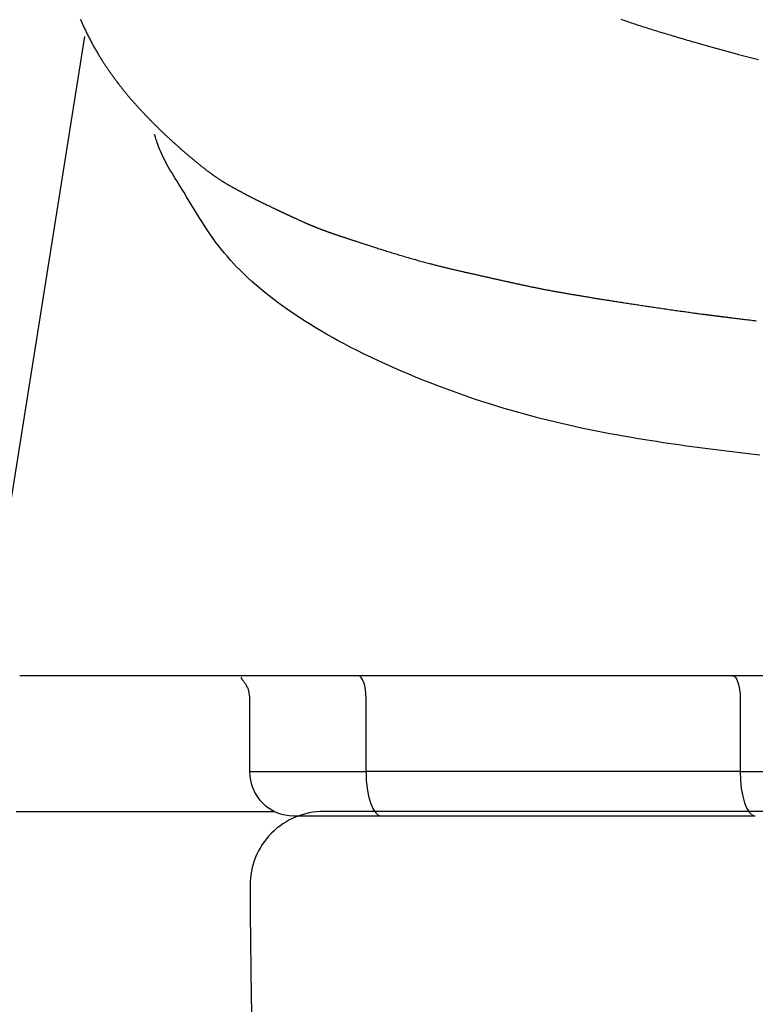
# Model space of a CAD drawing. Extents: x 0 to 2000, y 115 to 2915.
# Drawn here: x 1408 to 1458, y 970 to 1037 of the extents above; entities that cross this region are included whole.
import ezdxf

# ---------------------------------------------------------------- set-up
doc = ezdxf.new("R2010")
doc.units = 0
doc.layers.add('便器', color=7, linetype='CONTINUOUS')
doc.layers.add('便座', color=7, linetype='CONTINUOUS')

msp = doc.modelspace()

# ---------------------------------------------------------------- linework, layer by layer
at = {"layer": '便器', "color": 7, "linetype": 'CONTINUOUS'}
for p in [(1483.345, 983), (1601, 983)]:
    msp.add_line(p, (1428.516, 983), dxfattribs=at)
for centre, radius, start, end in [((1428.516, 978), 5, 90, 180.36035), ((2223.5, 983), 800, 180.360353, 189.009874)]:
    msp.add_arc(centre, radius, start, end, dxfattribs=at)
at = {"layer": '便座', "color": 6, "linetype": 'CONTINUOUS'}
for p, q in [((1412.299, 1035.579), (1406.434, 998.828)), ((1794.103, 992.202), (1407.897, 992.202)), ((1423.484, 990.753), (1423.484, 985.702)), ((1431.38, 985.702), (1431.38, 990.7)), ((1456.752, 990.7), (1456.752, 985.702)), ((1423.484, 985.702), (1431.38, 985.702)), ((1456.752, 985.702), (1431.38, 985.702)), ((1456.752, 985.702), (1472.856, 985.702)), ((1407.668, 983), (1425.18, 983)), ((1432.406, 982.702), (1457.778, 982.702))]:
    msp.add_line(p, q, dxfattribs=at)
at = {"layer": '便座', "color": 6, "linetype": 'CONTINUOUS', "flags": 128}
for points in [[(1412.006, 1036.755), (1412.03, 1036.7), (1412.054, 1036.644), (1412.079, 1036.588), (1412.103, 1036.533), (1412.128, 1036.477), (1412.153, 1036.421), (1412.179, 1036.364), (1412.21, 1036.296), (1412.242, 1036.227), (1412.274, 1036.158), (1412.307, 1036.089), (1412.34, 1036.02), (1412.373, 1035.951), (1412.406, 1035.882), (1412.44, 1035.813), (1412.474, 1035.744), (1412.508, 1035.676), (1412.542, 1035.608), (1412.576, 1035.542), (1412.609, 1035.477), (1412.643, 1035.412), (1412.677, 1035.347), (1412.711, 1035.283), (1412.745, 1035.219), (1412.78, 1035.155), (1412.815, 1035.091), (1412.85, 1035.027), (1412.885, 1034.963), (1412.921, 1034.899), (1412.956, 1034.837), (1412.991, 1034.774), (1413.027, 1034.712), (1413.063, 1034.65), (1413.099, 1034.588), (1413.135, 1034.526), (1413.172, 1034.464), (1413.208, 1034.403), (1413.245, 1034.341), (1413.282, 1034.281), (1413.319, 1034.22), (1413.349, 1034.171), (1413.379, 1034.123), (1413.409, 1034.074), (1413.439, 1034.026), (1413.469, 1033.979), (1413.499, 1033.931), (1413.53, 1033.884), (1413.56, 1033.837), (1413.59, 1033.789), (1413.621, 1033.743), (1413.652, 1033.696), (1413.676, 1033.659), (1413.7, 1033.622), (1413.725, 1033.585), (1413.749, 1033.548), (1413.774, 1033.512), (1413.798, 1033.476), (1413.822, 1033.439), (1413.847, 1033.404), (1413.871, 1033.368), (1413.895, 1033.333), (1413.919, 1033.298), (1413.937, 1033.271), (1413.956, 1033.245), (1413.974, 1033.218), (1413.992, 1033.192), (1414.01, 1033.166), (1414.028, 1033.14), (1414.047, 1033.114), (1414.065, 1033.089), (1414.083, 1033.063), (1414.102, 1033.037), (1414.12, 1033.011), (1414.138, 1032.985), (1414.157, 1032.959), (1414.175, 1032.934), (1414.194, 1032.908), (1414.213, 1032.882), (1414.231, 1032.856), (1414.25, 1032.83), (1414.269, 1032.804), (1414.288, 1032.778), (1414.307, 1032.752), (1414.326, 1032.726), (1414.347, 1032.698), (1414.368, 1032.669), (1414.39, 1032.641), (1414.411, 1032.612), (1414.432, 1032.584), (1414.453, 1032.556), (1414.475, 1032.527), (1414.496, 1032.499), (1414.518, 1032.471), (1414.539, 1032.442), (1414.561, 1032.414), (1414.587, 1032.38), (1414.613, 1032.346), (1414.639, 1032.312), (1414.666, 1032.278), (1414.692, 1032.243), (1414.719, 1032.209), (1414.746, 1032.175), (1414.773, 1032.141), (1414.8, 1032.107), (1414.827, 1032.072), (1414.854, 1032.038), (1414.887, 1031.997), (1414.92, 1031.956), (1414.953, 1031.915), (1414.987, 1031.874), (1415.02, 1031.833), (1415.054, 1031.792), (1415.087, 1031.75), (1415.121, 1031.709), (1415.156, 1031.668), (1415.19, 1031.627), (1415.224, 1031.585), (1415.263, 1031.539), (1415.303, 1031.493), (1415.342, 1031.446), (1415.381, 1031.4), (1415.421, 1031.353), (1415.461, 1031.307), (1415.501, 1031.261), (1415.541, 1031.215), (1415.581, 1031.169), (1415.621, 1031.123), (1415.662, 1031.077), (1415.702, 1031.032), (1415.742, 1030.987), (1415.782, 1030.942), (1415.822, 1030.898), (1415.862, 1030.853), (1415.902, 1030.809), (1415.942, 1030.765), (1415.982, 1030.721), (1416.022, 1030.677), (1416.063, 1030.633), (1416.103, 1030.589), (1416.14, 1030.549), (1416.177, 1030.509), (1416.215, 1030.47), (1416.252, 1030.43), (1416.289, 1030.391), (1416.326, 1030.351), (1416.364, 1030.312), (1416.401, 1030.273), (1416.438, 1030.234), (1416.475, 1030.195), (1416.512, 1030.157), (1416.545, 1030.123), (1416.577, 1030.089), (1416.61, 1030.055), (1416.643, 1030.022), (1416.675, 1029.988), (1416.708, 1029.955), (1416.741, 1029.921), (1416.773, 1029.888), (1416.806, 1029.855), (1416.839, 1029.821), (1416.872, 1029.788), (1416.904, 1029.756), (1416.935, 1029.725), (1416.967, 1029.693), (1416.998, 1029.661), (1417.03, 1029.63), (1417.062, 1029.598), (1417.094, 1029.566), (1417.126, 1029.535), (1417.158, 1029.503), (1417.19, 1029.472), (1417.222, 1029.44), (1417.252, 1029.411), (1417.282, 1029.381), (1417.312, 1029.352), (1417.342, 1029.322), (1417.372, 1029.293), (1417.403, 1029.264), (1417.433, 1029.234), (1417.463, 1029.205), (1417.493, 1029.176), (1417.523, 1029.148), (1417.552, 1029.119), (1417.58, 1029.092), (1417.608, 1029.066), (1417.635, 1029.04), (1417.663, 1029.013), (1417.69, 1028.987), (1417.718, 1028.961), (1417.745, 1028.935), (1417.772, 1028.909), (1417.8, 1028.883), (1417.827, 1028.857), (1417.855, 1028.831), (1417.884, 1028.804), (1417.912, 1028.778), (1417.941, 1028.751), (1417.97, 1028.724), (1417.999, 1028.697), (1418.028, 1028.669), (1418.057, 1028.642), (1418.087, 1028.615), (1418.116, 1028.588), (1418.146, 1028.561), (1418.175, 1028.534), (1418.209, 1028.503), (1418.243, 1028.472), (1418.276, 1028.441), (1418.31, 1028.41), (1418.344, 1028.379), (1418.379, 1028.348), (1418.413, 1028.317), (1418.447, 1028.287), (1418.482, 1028.256), (1418.516, 1028.225), (1418.55, 1028.194), (1418.588, 1028.161), (1418.625, 1028.128), (1418.662, 1028.095), (1418.699, 1028.062), (1418.737, 1028.029), (1418.774, 1027.996), (1418.811, 1027.963), (1418.849, 1027.93), (1418.887, 1027.897), (1418.924, 1027.865), (1418.962, 1027.832), (1419.002, 1027.797), (1419.042, 1027.763), (1419.083, 1027.728), (1419.123, 1027.693), (1419.163, 1027.659), (1419.204, 1027.625), (1419.244, 1027.59), (1419.284, 1027.556), (1419.324, 1027.522), (1419.364, 1027.488), (1419.404, 1027.455), (1419.444, 1027.422), (1419.483, 1027.389), (1419.522, 1027.356), (1419.561, 1027.324), (1419.601, 1027.291), (1419.64, 1027.259), (1419.679, 1027.226), (1419.718, 1027.194), (1419.758, 1027.161), (1419.797, 1027.129), (1419.837, 1027.096), (1419.88, 1027.061), (1419.923, 1027.025), (1419.966, 1026.99), (1420.01, 1026.955), (1420.054, 1026.919), (1420.097, 1026.884), (1420.141, 1026.848), (1420.184, 1026.813), (1420.228, 1026.778), (1420.271, 1026.743), (1420.315, 1026.709), (1420.358, 1026.675), (1420.4, 1026.641), (1420.443, 1026.608), (1420.486, 1026.574), (1420.529, 1026.541), (1420.571, 1026.508), (1420.614, 1026.475), (1420.657, 1026.443), (1420.7, 1026.41), (1420.744, 1026.377), (1420.788, 1026.345), (1420.837, 1026.309), (1420.886, 1026.273), (1420.936, 1026.237), (1420.986, 1026.201), (1421.036, 1026.165), (1421.086, 1026.129), (1421.137, 1026.094), (1421.188, 1026.058), (1421.239, 1026.023), (1421.29, 1025.989), (1421.341, 1025.954), (1421.395, 1025.919), (1421.449, 1025.883), (1421.503, 1025.848), (1421.558, 1025.813), (1421.612, 1025.779), (1421.666, 1025.745), (1421.721, 1025.711), (1421.776, 1025.677), (1421.831, 1025.643), (1421.886, 1025.61), (1421.941, 1025.577), (1422.001, 1025.542), (1422.061, 1025.507), (1422.121, 1025.472), (1422.182, 1025.437), (1422.242, 1025.402), (1422.303, 1025.368), (1422.364, 1025.334), (1422.425, 1025.3), (1422.486, 1025.267), (1422.547, 1025.233), (1422.608, 1025.2), (1422.672, 1025.165), (1422.736, 1025.131), (1422.799, 1025.097), (1422.863, 1025.063), (1422.928, 1025.029), (1422.992, 1024.995), (1423.057, 1024.961), (1423.122, 1024.927), (1423.188, 1024.893), (1423.254, 1024.858), (1423.32, 1024.824), (1423.393, 1024.786), (1423.467, 1024.748), (1423.541, 1024.71), (1423.615, 1024.672), (1423.69, 1024.634), (1423.765, 1024.596), (1423.84, 1024.558), (1423.915, 1024.52), (1423.991, 1024.482), (1424.066, 1024.444), (1424.14, 1024.407), (1424.203, 1024.376), (1424.264, 1024.346), (1424.326, 1024.315), (1424.388, 1024.285), (1424.449, 1024.255), (1424.51, 1024.225), (1424.571, 1024.196), (1424.631, 1024.166), (1424.691, 1024.137), (1424.752, 1024.108), (1424.811, 1024.079), (1424.853, 1024.059), (1424.895, 1024.039), (1424.936, 1024.019), (1424.978, 1023.999), (1425.018, 1023.98), (1425.059, 1023.961), (1425.099, 1023.942), (1425.138, 1023.923), (1425.177, 1023.904), (1425.215, 1023.886), (1425.252, 1023.869), (1425.274, 1023.858), (1425.296, 1023.848), (1425.317, 1023.838), (1425.339, 1023.828), (1425.36, 1023.817), (1425.381, 1023.807), (1425.403, 1023.797), (1425.425, 1023.787), (1425.447, 1023.776), (1425.469, 1023.766), (1425.492, 1023.755), (1425.514, 1023.745), (1425.537, 1023.734), (1425.56, 1023.723), (1425.583, 1023.712), (1425.607, 1023.701), (1425.63, 1023.69), (1425.654, 1023.679), (1425.678, 1023.667), (1425.702, 1023.656), (1425.726, 1023.645), (1425.749, 1023.634), (1425.77, 1023.624), (1425.791, 1023.614), (1425.812, 1023.604), (1425.833, 1023.594), (1425.854, 1023.585), (1425.875, 1023.575), (1425.895, 1023.565), (1425.916, 1023.556), (1425.936, 1023.546), (1425.957, 1023.536), (1425.977, 1023.527), (1425.998, 1023.517), (1426.019, 1023.508), (1426.039, 1023.498), (1426.06, 1023.488), (1426.081, 1023.479), (1426.101, 1023.469), (1426.122, 1023.459), (1426.143, 1023.45), (1426.163, 1023.44), (1426.184, 1023.43), (1426.205, 1023.421), (1426.23, 1023.409), (1426.255, 1023.397), (1426.281, 1023.386), (1426.306, 1023.374), (1426.331, 1023.362), (1426.357, 1023.35), (1426.383, 1023.338), (1426.409, 1023.326), (1426.435, 1023.314), (1426.461, 1023.302), (1426.488, 1023.29), (1426.521, 1023.274), (1426.554, 1023.259), (1426.588, 1023.244), (1426.622, 1023.228), (1426.656, 1023.212), (1426.69, 1023.197), (1426.725, 1023.181), (1426.759, 1023.165), (1426.794, 1023.149), (1426.829, 1023.133), (1426.864, 1023.117), (1426.899, 1023.102), (1426.934, 1023.086), (1426.969, 1023.07), (1427.004, 1023.054), (1427.039, 1023.039), (1427.074, 1023.023), (1427.109, 1023.008), (1427.143, 1022.992), (1427.178, 1022.977), (1427.213, 1022.961), (1427.247, 1022.946), (1427.274, 1022.934), (1427.301, 1022.923), (1427.328, 1022.911), (1427.355, 1022.899), (1427.381, 1022.888), (1427.407, 1022.877), (1427.433, 1022.865), (1427.458, 1022.855), (1427.483, 1022.844), (1427.508, 1022.833), (1427.532, 1022.823), (1427.547, 1022.817), (1427.561, 1022.81), (1427.576, 1022.804), (1427.59, 1022.798), (1427.605, 1022.792), (1427.619, 1022.786), (1427.633, 1022.78), (1427.647, 1022.774), (1427.661, 1022.768), (1427.675, 1022.763), (1427.689, 1022.757), (1427.703, 1022.751), (1427.716, 1022.745), (1427.73, 1022.74), (1427.744, 1022.734), (1427.758, 1022.728), (1427.771, 1022.722), (1427.786, 1022.717), (1427.8, 1022.711), (1427.814, 1022.705), (1427.828, 1022.699), (1427.843, 1022.693), (1427.863, 1022.685), (1427.883, 1022.677), (1427.904, 1022.668), (1427.924, 1022.66), (1427.945, 1022.651), (1427.966, 1022.643), (1427.988, 1022.634), (1428.009, 1022.626), (1428.031, 1022.617), (1428.053, 1022.608), (1428.075, 1022.6), (1428.102, 1022.589), (1428.13, 1022.578), (1428.159, 1022.567), (1428.187, 1022.556), (1428.215, 1022.545), (1428.243, 1022.534), (1428.271, 1022.523), (1428.3, 1022.512), (1428.328, 1022.502), (1428.355, 1022.491), (1428.383, 1022.481), (1428.41, 1022.471), (1428.436, 1022.461), (1428.463, 1022.451), (1428.489, 1022.441), (1428.515, 1022.431), (1428.541, 1022.422), (1428.567, 1022.412), (1428.593, 1022.402), (1428.619, 1022.393), (1428.645, 1022.384), (1428.67, 1022.374), (1428.699, 1022.364), (1428.728, 1022.353), (1428.757, 1022.343), (1428.786, 1022.332), (1428.815, 1022.322), (1428.845, 1022.311), (1428.874, 1022.301), (1428.903, 1022.29), (1428.933, 1022.28), (1428.962, 1022.269), (1428.992, 1022.259), (1429.026, 1022.247), (1429.061, 1022.235), (1429.095, 1022.223), (1429.13, 1022.211), (1429.164, 1022.199), (1429.199, 1022.187), (1429.234, 1022.175), (1429.268, 1022.163), (1429.303, 1022.151), (1429.338, 1022.139), (1429.373, 1022.127), (1429.41, 1022.115), (1429.447, 1022.102), (1429.484, 1022.09), (1429.521, 1022.077), (1429.558, 1022.065), (1429.595, 1022.053), (1429.632, 1022.041), (1429.669, 1022.028), (1429.706, 1022.016), (1429.743, 1022.004), (1429.78, 1021.992), (1429.818, 1021.979), (1429.855, 1021.967), (1429.893, 1021.955), (1429.931, 1021.943), (1429.968, 1021.93), (1430.006, 1021.918), (1430.043, 1021.906), (1430.079, 1021.894), (1430.116, 1021.882), (1430.152, 1021.871), (1430.188, 1021.859), (1430.222, 1021.848), (1430.257, 1021.836), (1430.291, 1021.825), (1430.325, 1021.814), (1430.358, 1021.803), (1430.392, 1021.792), (1430.426, 1021.781), (1430.46, 1021.77), (1430.493, 1021.759), (1430.528, 1021.748), (1430.562, 1021.736), (1430.61, 1021.721), (1430.658, 1021.705), (1430.707, 1021.689), (1430.756, 1021.672), (1430.806, 1021.656), (1430.856, 1021.64), (1430.907, 1021.623), (1430.957, 1021.607), (1431.008, 1021.59), (1431.058, 1021.573), (1431.109, 1021.557), (1431.172, 1021.536), (1431.234, 1021.516), (1431.296, 1021.496), (1431.358, 1021.476), (1431.421, 1021.455), (1431.483, 1021.435), (1431.545, 1021.415), (1431.607, 1021.395), (1431.67, 1021.374), (1431.732, 1021.354), (1431.795, 1021.334), (1431.874, 1021.309), (1431.953, 1021.283), (1432.032, 1021.258), (1432.112, 1021.232), (1432.191, 1021.206), (1432.271, 1021.181), (1432.352, 1021.155), (1432.432, 1021.13), (1432.512, 1021.104), (1432.593, 1021.079), (1432.673, 1021.053), (1432.764, 1021.025), (1432.855, 1020.996), (1432.945, 1020.968), (1433.036, 1020.94), (1433.127, 1020.912), (1433.218, 1020.884), (1433.309, 1020.856), (1433.4, 1020.828), (1433.492, 1020.8), (1433.583, 1020.772), (1433.675, 1020.745), (1433.77, 1020.716), (1433.865, 1020.688), (1433.961, 1020.66), (1434.056, 1020.632), (1434.152, 1020.604), (1434.248, 1020.576), (1434.343, 1020.548), (1434.439, 1020.52), (1434.535, 1020.493), (1434.63, 1020.466), (1434.726, 1020.439), (1434.813, 1020.415), (1434.899, 1020.39), (1434.986, 1020.366), (1435.073, 1020.343), (1435.159, 1020.319), (1435.246, 1020.295), (1435.332, 1020.272), (1435.418, 1020.249), (1435.504, 1020.226), (1435.589, 1020.203), (1435.675, 1020.181), (1435.745, 1020.162), (1435.815, 1020.144), (1435.885, 1020.126), (1435.955, 1020.108), (1436.025, 1020.09), (1436.094, 1020.072), (1436.162, 1020.055), (1436.231, 1020.037), (1436.299, 1020.02), (1436.366, 1020.003), (1436.433, 1019.987), (1436.486, 1019.973), (1436.54, 1019.96), (1436.592, 1019.947), (1436.645, 1019.934), (1436.698, 1019.921), (1436.751, 1019.908), (1436.804, 1019.895), (1436.857, 1019.882), (1436.91, 1019.87), (1436.964, 1019.857), (1437.019, 1019.844), (1437.075, 1019.83), (1437.133, 1019.816), (1437.19, 1019.803), (1437.249, 1019.789), (1437.307, 1019.775), (1437.366, 1019.761), (1437.425, 1019.748), (1437.484, 1019.734), (1437.544, 1019.72), (1437.603, 1019.706), (1437.663, 1019.692), (1437.721, 1019.679), (1437.779, 1019.666), (1437.837, 1019.652), (1437.895, 1019.639), (1437.952, 1019.626), (1438.01, 1019.613), (1438.067, 1019.6), (1438.124, 1019.587), (1438.18, 1019.574), (1438.236, 1019.561), (1438.292, 1019.548), (1438.344, 1019.537), (1438.395, 1019.525), (1438.447, 1019.513), (1438.498, 1019.502), (1438.549, 1019.49), (1438.6, 1019.478), (1438.652, 1019.467), (1438.703, 1019.455), (1438.755, 1019.443), (1438.808, 1019.432), (1438.861, 1019.42), (1438.922, 1019.406), (1438.984, 1019.392), (1439.047, 1019.378), (1439.11, 1019.364), (1439.173, 1019.35), (1439.236, 1019.336), (1439.3, 1019.322), (1439.363, 1019.308), (1439.426, 1019.294), (1439.488, 1019.28), (1439.55, 1019.267), (1439.606, 1019.254), (1439.661, 1019.242), (1439.716, 1019.23), (1439.771, 1019.217), (1439.825, 1019.205), (1439.879, 1019.193), (1439.934, 1019.181), (1439.988, 1019.169), (1440.043, 1019.156), (1440.098, 1019.144), (1440.153, 1019.132), (1440.213, 1019.118), (1440.273, 1019.105), (1440.334, 1019.091), (1440.394, 1019.078), (1440.455, 1019.064), (1440.516, 1019.05), (1440.577, 1019.037), (1440.637, 1019.023), (1440.697, 1019.01), (1440.757, 1018.996), (1440.816, 1018.983), (1440.869, 1018.971), (1440.921, 1018.96), (1440.973, 1018.948), (1441.025, 1018.937), (1441.077, 1018.925), (1441.128, 1018.914), (1441.18, 1018.902), (1441.231, 1018.891), (1441.283, 1018.879), (1441.335, 1018.868), (1441.388, 1018.856), (1441.447, 1018.843), (1441.506, 1018.83), (1441.566, 1018.817), (1441.626, 1018.804), (1441.687, 1018.791), (1441.748, 1018.778), (1441.808, 1018.765), (1441.869, 1018.752), (1441.93, 1018.739), (1441.99, 1018.726), (1442.05, 1018.713), (1442.11, 1018.7), (1442.169, 1018.688), (1442.228, 1018.675), (1442.287, 1018.663), (1442.346, 1018.651), (1442.405, 1018.638), (1442.463, 1018.626), (1442.522, 1018.614), (1442.581, 1018.602), (1442.64, 1018.589), (1442.7, 1018.577), (1442.764, 1018.564), (1442.83, 1018.551), (1442.895, 1018.538), (1442.961, 1018.524), (1443.027, 1018.511), (1443.092, 1018.498), (1443.159, 1018.485), (1443.225, 1018.472), (1443.291, 1018.459), (1443.357, 1018.446), (1443.423, 1018.433), (1443.489, 1018.42), (1443.555, 1018.407), (1443.621, 1018.395), (1443.687, 1018.382), (1443.752, 1018.37), (1443.818, 1018.357), (1443.884, 1018.345), (1443.95, 1018.333), (1444.016, 1018.321), (1444.082, 1018.308), (1444.148, 1018.296), (1444.215, 1018.284), (1444.282, 1018.272), (1444.349, 1018.26), (1444.416, 1018.248), (1444.483, 1018.236), (1444.549, 1018.224), (1444.616, 1018.213), (1444.682, 1018.201), (1444.748, 1018.189), (1444.814, 1018.178), (1444.88, 1018.167), (1444.941, 1018.156), (1445.001, 1018.145), (1445.062, 1018.135), (1445.122, 1018.124), (1445.182, 1018.114), (1445.242, 1018.104), (1445.303, 1018.093), (1445.363, 1018.083), (1445.423, 1018.073), (1445.483, 1018.063), (1445.544, 1018.052), (1445.61, 1018.041), (1445.676, 1018.03), (1445.742, 1018.019), (1445.809, 1018.008), (1445.876, 1017.997), (1445.943, 1017.985), (1446.01, 1017.974), (1446.077, 1017.963), (1446.145, 1017.952), (1446.212, 1017.941), (1446.28, 1017.93), (1446.351, 1017.918), (1446.423, 1017.906), (1446.495, 1017.894), (1446.567, 1017.882), (1446.639, 1017.871), (1446.711, 1017.859), (1446.782, 1017.847), (1446.854, 1017.836), (1446.925, 1017.824), (1446.996, 1017.813), (1447.067, 1017.801), (1447.143, 1017.789), (1447.218, 1017.777), (1447.292, 1017.765), (1447.367, 1017.753), (1447.442, 1017.741), (1447.517, 1017.729), (1447.592, 1017.717), (1447.667, 1017.705), (1447.742, 1017.694), (1447.817, 1017.682), (1447.893, 1017.67), (1447.978, 1017.656), (1448.064, 1017.643), (1448.15, 1017.629), (1448.237, 1017.616), (1448.323, 1017.602), (1448.41, 1017.589), (1448.497, 1017.575), (1448.584, 1017.562), (1448.671, 1017.548), (1448.758, 1017.535), (1448.845, 1017.522), (1448.939, 1017.507), (1449.033, 1017.493), (1449.127, 1017.478), (1449.221, 1017.464), (1449.315, 1017.45), (1449.409, 1017.435), (1449.502, 1017.421), (1449.595, 1017.407), (1449.689, 1017.393), (1449.782, 1017.379), (1449.874, 1017.365), (1449.97, 1017.35), (1450.066, 1017.336), (1450.161, 1017.322), (1450.256, 1017.307), (1450.352, 1017.293), (1450.447, 1017.279), (1450.543, 1017.265), (1450.639, 1017.25), (1450.736, 1017.236), (1450.833, 1017.222), (1450.93, 1017.207), (1451.039, 1017.191), (1451.149, 1017.175), (1451.259, 1017.159), (1451.37, 1017.143), (1451.482, 1017.127), (1451.594, 1017.11), (1451.706, 1017.094), (1451.818, 1017.078), (1451.931, 1017.062), (1452.044, 1017.045), (1452.156, 1017.029), (1452.262, 1017.014), (1452.368, 1016.999), (1452.474, 1016.984), (1452.58, 1016.969), (1452.686, 1016.954), (1452.792, 1016.939), (1452.899, 1016.924), (1453.005, 1016.91), (1453.112, 1016.895), (1453.219, 1016.88), (1453.326, 1016.865), (1453.414, 1016.853), (1453.501, 1016.841), (1453.589, 1016.83), (1453.676, 1016.818), (1453.762, 1016.806), (1453.847, 1016.795), (1453.93, 1016.784), (1454.012, 1016.773), (1454.093, 1016.762), (1454.171, 1016.751), (1454.246, 1016.741), (1454.287, 1016.736), (1454.327, 1016.731), (1454.367, 1016.725), (1454.406, 1016.72), (1454.445, 1016.715), (1454.484, 1016.71), (1454.522, 1016.705), (1454.561, 1016.7), (1454.599, 1016.695), (1454.638, 1016.69), (1454.678, 1016.685), (1454.714, 1016.68), (1454.751, 1016.675), (1454.787, 1016.67), (1454.825, 1016.666), (1454.862, 1016.661), (1454.9, 1016.656), (1454.939, 1016.651), (1454.977, 1016.646), (1455.016, 1016.641), (1455.055, 1016.636), (1455.094, 1016.631), (1455.138, 1016.625), (1455.183, 1016.619), (1455.228, 1016.614), (1455.274, 1016.608), (1455.319, 1016.602), (1455.364, 1016.597), (1455.409, 1016.591), (1455.454, 1016.585), (1455.498, 1016.58), (1455.543, 1016.574), (1455.587, 1016.568), (1455.64, 1016.562), (1455.692, 1016.555), (1455.745, 1016.549), (1455.797, 1016.542), (1455.849, 1016.536), (1455.901, 1016.529), (1455.953, 1016.523), (1456.005, 1016.516), (1456.058, 1016.51), (1456.111, 1016.503), (1456.165, 1016.496), (1456.252, 1016.486), (1456.341, 1016.475), (1456.431, 1016.464), (1456.522, 1016.453), (1456.614, 1016.441), (1456.707, 1016.43), (1456.8, 1016.419), (1456.893, 1016.407), (1456.986, 1016.396), (1457.079, 1016.385), (1457.172, 1016.374), (1457.286, 1016.36), (1457.4, 1016.346), (1457.513, 1016.333), (1457.625, 1016.319), (1457.737, 1016.306), (1457.849, 1016.293)], [(1448.669, 1036.754), (1448.772, 1036.717), (1448.875, 1036.681), (1448.978, 1036.645), (1449.081, 1036.609), (1449.184, 1036.573), (1449.288, 1036.538), (1449.393, 1036.502), (1449.498, 1036.467), (1449.604, 1036.431), (1449.71, 1036.396), (1449.828, 1036.357), (1449.946, 1036.319), (1450.065, 1036.28), (1450.185, 1036.241), (1450.305, 1036.203), (1450.425, 1036.164), (1450.546, 1036.126), (1450.666, 1036.088), (1450.786, 1036.051), (1450.906, 1036.013), (1451.025, 1035.976), (1451.144, 1035.939), (1451.263, 1035.902), (1451.381, 1035.866), (1451.498, 1035.83), (1451.614, 1035.795), (1451.729, 1035.76), (1451.843, 1035.726), (1451.957, 1035.691), (1452.069, 1035.658), (1452.18, 1035.624), (1452.291, 1035.592), (1452.417, 1035.554), (1452.542, 1035.517), (1452.666, 1035.481), (1452.79, 1035.445), (1452.914, 1035.408), (1453.039, 1035.372), (1453.164, 1035.336), (1453.29, 1035.3), (1453.417, 1035.263), (1453.546, 1035.226), (1453.678, 1035.188), (1453.903, 1035.124), (1454.134, 1035.058), (1454.37, 1034.991), (1454.61, 1034.923), (1454.854, 1034.854), (1455.101, 1034.785), (1455.35, 1034.715), (1455.6, 1034.646), (1455.85, 1034.577), (1456.1, 1034.509), (1456.349, 1034.441), (1456.628, 1034.366), (1456.906, 1034.293), (1457.181, 1034.22), (1457.456, 1034.149), (1457.73, 1034.078), (1458.004, 1034.008)], [(1458.095, 1007.178), (1457.479, 1007.247), (1456.931, 1007.31), (1456.382, 1007.374), (1455.835, 1007.439), (1455.288, 1007.506), (1454.743, 1007.575), (1454.2, 1007.645), (1453.659, 1007.717), (1453.121, 1007.79), (1452.585, 1007.865), (1452.053, 1007.942), (1451.524, 1008.02), (1451.068, 1008.09), (1450.614, 1008.161), (1450.162, 1008.233), (1449.712, 1008.308), (1449.263, 1008.384), (1448.815, 1008.463), (1448.366, 1008.544), (1447.918, 1008.627), (1447.468, 1008.713), (1447.017, 1008.802), (1446.565, 1008.894), (1446.088, 1008.994), (1445.609, 1009.097), (1445.129, 1009.204), (1444.647, 1009.315), (1444.163, 1009.429), (1443.679, 1009.547), (1443.194, 1009.669), (1442.709, 1009.794), (1442.223, 1009.924), (1441.738, 1010.058), (1441.253, 1010.196), (1440.75, 1010.344), (1440.247, 1010.496), (1439.745, 1010.653), (1439.244, 1010.815), (1438.743, 1010.98), (1438.242, 1011.151), (1437.742, 1011.326), (1437.242, 1011.506), (1436.742, 1011.69), (1436.241, 1011.879), (1435.741, 1012.072), (1435.237, 1012.272), (1434.733, 1012.476), (1434.23, 1012.684), (1433.728, 1012.897), (1433.229, 1013.115), (1432.731, 1013.337), (1432.237, 1013.564), (1431.746, 1013.794), (1431.259, 1014.029), (1430.777, 1014.269), (1430.299, 1014.512), (1429.894, 1014.725), (1429.493, 1014.94), (1429.097, 1015.159), (1428.704, 1015.382), (1428.314, 1015.609), (1427.929, 1015.84), (1427.547, 1016.075), (1427.168, 1016.314), (1426.793, 1016.559), (1426.422, 1016.808), (1426.053, 1017.063), (1425.739, 1017.287), (1425.427, 1017.514), (1425.119, 1017.745), (1424.814, 1017.981), (1424.513, 1018.22), (1424.217, 1018.463), (1423.926, 1018.71), (1423.641, 1018.961), (1423.361, 1019.216), (1423.088, 1019.475), (1422.821, 1019.737), (1422.605, 1019.958), (1422.394, 1020.182), (1422.187, 1020.41), (1421.984, 1020.641), (1421.785, 1020.876), (1421.589, 1021.116), (1421.396, 1021.361), (1421.206, 1021.611), (1421.018, 1021.867), (1420.832, 1022.129), (1420.647, 1022.398), (1420.465, 1022.671), (1420.285, 1022.951), (1420.105, 1023.235), (1419.926, 1023.523), (1419.749, 1023.813), (1419.571, 1024.106), (1419.395, 1024.399), (1419.219, 1024.692), (1419.043, 1024.983), (1418.867, 1025.273), (1418.692, 1025.559), (1418.569, 1025.757), (1418.446, 1025.954), (1418.325, 1026.15), (1418.205, 1026.346), (1418.087, 1026.542), (1417.972, 1026.738), (1417.861, 1026.936), (1417.753, 1027.136), (1417.649, 1027.339), (1417.551, 1027.545), (1417.458, 1027.755), (1417.407, 1027.878), (1417.358, 1028.002), (1417.312, 1028.124), (1417.268, 1028.243), (1417.228, 1028.358), (1417.19, 1028.467), (1417.156, 1028.569), (1417.126, 1028.662), (1417.099, 1028.745), (1417.076, 1028.817), (1417.058, 1028.876), (1417.056, 1028.882), (1417.054, 1028.888), (1417.052, 1028.894), (1417.051, 1028.899), (1417.049, 1028.904), (1417.048, 1028.908), (1417.047, 1028.912), (1417.046, 1028.915), (1417.045, 1028.917), (1417.045, 1028.918), (1417.045, 1028.919)], [(1422.927, 992.1), (1422.927, 992.1), (1422.927, 992.1), (1422.927, 992.099), (1422.927, 992.098), (1422.927, 992.097), (1422.926, 992.095), (1422.926, 992.094), (1422.926, 992.092), (1422.926, 992.091), (1422.925, 992.089), (1422.925, 992.088), (1422.924, 992.084), (1422.924, 992.081), (1422.923, 992.078), (1422.923, 992.076), (1422.923, 992.073), (1422.922, 992.071), (1422.922, 992.069), (1422.922, 992.067), (1422.922, 992.065), (1422.922, 992.063), (1422.922, 992.061), (1422.925, 992.048), (1422.931, 992.033), (1422.94, 992.016), (1422.951, 991.998), (1422.964, 991.979), (1422.979, 991.959), (1422.995, 991.938), (1423.013, 991.916), (1423.032, 991.893), (1423.051, 991.869), (1423.07, 991.845), (1423.103, 991.802), (1423.136, 991.758), (1423.168, 991.712), (1423.199, 991.665), (1423.229, 991.617), (1423.257, 991.568), (1423.285, 991.519), (1423.31, 991.468), (1423.334, 991.417), (1423.356, 991.366), (1423.375, 991.314), (1423.389, 991.271), (1423.401, 991.227), (1423.412, 991.184), (1423.422, 991.14), (1423.431, 991.097), (1423.438, 991.054), (1423.445, 991.011), (1423.451, 990.969), (1423.457, 990.927), (1423.462, 990.885), (1423.467, 990.844), (1423.469, 990.824), (1423.472, 990.805), (1423.474, 990.786), (1423.476, 990.768), (1423.478, 990.752), (1423.48, 990.738), (1423.481, 990.725), (1423.482, 990.715), (1423.483, 990.707), (1423.484, 990.702), (1423.484, 990.7)], [(1431.38, 990.7), (1431.37, 990.993), (1431.341, 991.274), (1431.293, 991.534), (1431.23, 991.761), (1431.152, 991.948), (1431.063, 992.086), (1430.967, 992.172), (1430.867, 992.2)], [(1456.239, 992.2), (1456.339, 992.172), (1456.435, 992.086), (1456.524, 991.948), (1456.601, 991.761), (1456.665, 991.534), (1456.712, 991.274), (1456.742, 990.993), (1456.752, 990.7)], [(1431.38, 985.702), (1431.4, 985.117), (1431.458, 984.554), (1431.553, 984.035), (1431.68, 983.581), (1431.836, 983.208), (1432.013, 982.93), (1432.206, 982.76), (1432.406, 982.702)], [(1456.752, 985.702), (1456.771, 985.117), (1456.83, 984.554), (1456.924, 984.035), (1457.052, 983.581), (1457.208, 983.208), (1457.385, 982.93), (1457.577, 982.76), (1457.778, 982.702)], [(1426.488, 982.702), (1426.488, 982.702), (1426.488, 982.702), (1426.488, 982.702), (1426.489, 982.702), (1426.49, 982.702), (1426.491, 982.702), (1426.491, 982.702), (1426.493, 982.702), (1426.494, 982.702), (1426.495, 982.702), (1426.496, 982.702), (1426.512, 982.702), (1426.532, 982.702), (1426.555, 982.702), (1426.581, 982.702), (1426.61, 982.702), (1426.643, 982.702), (1426.677, 982.702), (1426.715, 982.702), (1426.755, 982.702), (1426.796, 982.702), (1426.84, 982.702), (1427.012, 982.702), (1427.204, 982.702), (1427.413, 982.702), (1427.635, 982.702), (1427.868, 982.702), (1428.107, 982.702), (1428.349, 982.702), (1428.591, 982.702), (1428.829, 982.702), (1429.06, 982.702), (1429.281, 982.702), (1429.427, 982.702), (1429.568, 982.702), (1429.704, 982.702), (1429.838, 982.702), (1429.971, 982.702), (1430.105, 982.702), (1430.239, 982.702), (1430.377, 982.702), (1430.52, 982.702), (1430.668, 982.702), (1430.823, 982.702), (1431.012, 982.702), (1431.208, 982.702), (1431.404, 982.702), (1431.597, 982.702), (1431.781, 982.702), (1431.95, 982.702), (1432.101, 982.702), (1432.226, 982.702), (1432.323, 982.702), (1432.384, 982.702), (1432.406, 982.702)]]:
    msp.add_lwpolyline(points, dxfattribs=at)
at = {"layer": '便座', "color": 6, "linetype": 'CONTINUOUS'}
msp.add_arc((1426.484, 985.702), 3, 180, 270, dxfattribs=at)

doc.saveas('drawing.dxf')
